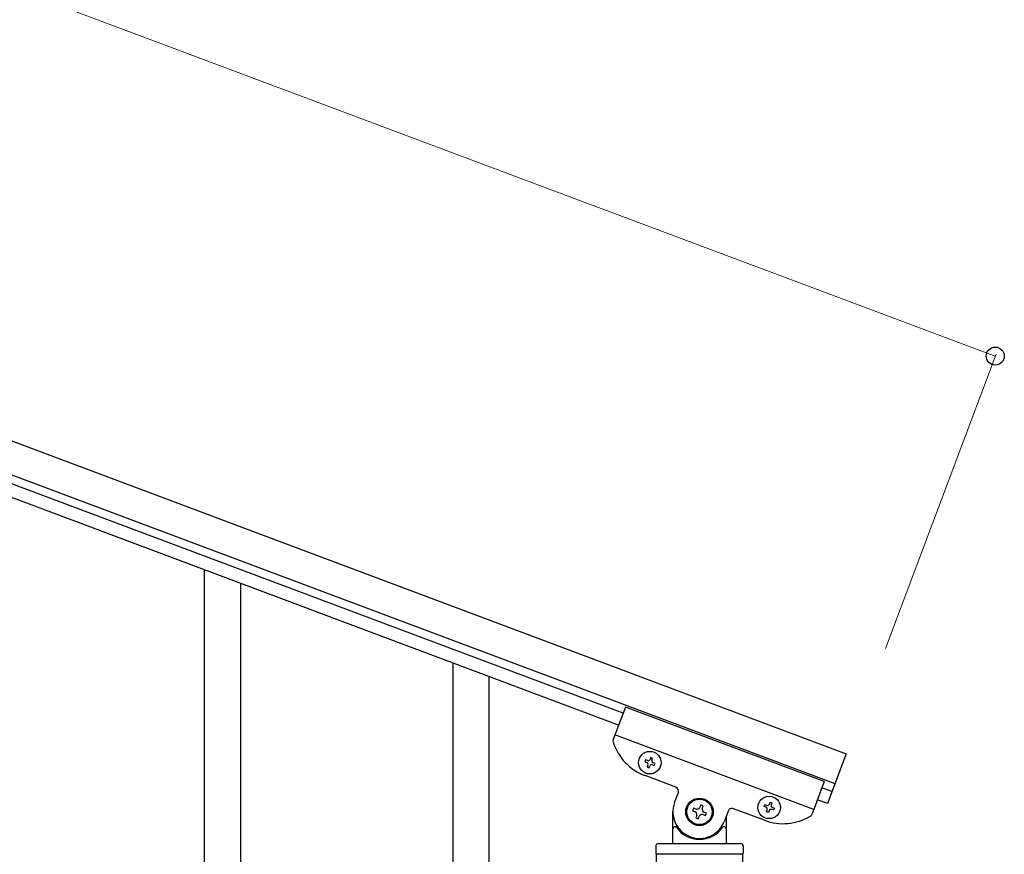
# Model space of a CAD drawing. Units: millimetres. Extents: x 0 to 8280, y 0 to 5795.
# Drawn here: x 5425 to 5888, y 4325 to 4718 of the extents above; entities that cross this region are included whole.
import ezdxf

# ---------------------------------------------------------------- set-up
doc = ezdxf.new("R2010")
doc.units = ezdxf.units.MM
doc.layers.add('YKK_A1', color=4, linetype='Continuous', lineweight=30)
doc.layers.add('YKK_D', color=6, linetype='Continuous', lineweight=13)

msp = doc.modelspace()

# ---------------------------------------------------------------- linework, layer by layer
at = {"layer": 'YKK_A1', "linetype": 'Continuous', "ltscale": 0.5}
for p, q in [((4911.03, 4711.08), (5814, 4372.39)), ((4905.76, 4697.03), (5808.73, 4358.34)), ((5709.02, 4391.47), (5002.67, 4656.41)), ((5706.91, 4385.86), (5000.56, 4650.79)), ((5511.99, 4275.48), (5511.99, 4458.97)), ((5528.99, 4308.4), (5528.99, 4452.59)), ((5628.99, 4231.6), (5628.99, 4415.08)), ((5645.99, 4264.51), (5645.99, 4408.71)), ((5710.11, 4394.39), (5704.38, 4379.12)), ((5803.74, 4359.28), (5710.11, 4394.39)), ((5798.83, 4346.17), (5705.2, 4381.29)), ((5814, 4372.39), (5805.22, 4348.98)), ((5719.56, 4369.47), (5719.22, 4368.57)), ((5719.22, 4368.57), (5720.12, 4368.23)), ((5720.46, 4369.13), (5719.56, 4369.47)), ((5720.68, 4367), (5720.35, 4366.1)), ((5721.25, 4365.76), (5721.58, 4366.66)), ((5722.03, 4370.59), (5721.7, 4369.69)), ((5722.93, 4370.25), (5722.03, 4370.59)), ((5722.59, 4369.36), (5722.93, 4370.25)), ((5722.82, 4367.22), (5723.72, 4366.88)), ((5724.06, 4367.78), (5723.16, 4368.12)), ((5723.72, 4366.88), (5724.06, 4367.78)), ((5733.87, 4356.65), (5719.36, 4362.09)), ((5720.35, 4366.1), (5721.25, 4365.76)), ((5803.74, 4359.28), (5798.01, 4344)), ((5733.28, 4349.39), (5735.04, 4354.07)), ((5807.33, 4354.6), (5802.65, 4356.36)), ((5745.53, 4348.32), (5745.07, 4347.09)), ((5746.76, 4347.86), (5745.53, 4348.32)), ((5775.4, 4347.5), (5775.74, 4348.4)), ((5775.74, 4348.4), (5776.64, 4348.06)), ((5777.87, 4348.62), (5778.21, 4349.52)), ((5778.21, 4349.52), (5779.11, 4349.18)), ((5779.11, 4349.18), (5778.77, 4348.28)), ((5805.22, 4348.98), (5800.54, 4350.74)), ((5732.49, 4331), (5732.49, 4345)), ((5742.13, 4346.78), (5741.67, 4345.54)), ((5741.67, 4345.54), (5742.9, 4345.08)), ((5743.37, 4346.31), (5742.13, 4346.78)), ((5746.3, 4346.62), (5746.76, 4347.86)), ((5746.61, 4343.69), (5747.85, 4343.22)), ((5748.31, 4344.46), (5747.07, 4344.92)), ((5747.85, 4343.22), (5748.31, 4344.46)), ((5758.45, 4345.29), (5756.69, 4340.61)), ((5775.54, 4341.02), (5761.02, 4346.46)), ((5776.3, 4347.16), (5775.4, 4347.5)), ((5776.53, 4345.03), (5776.86, 4345.92)), ((5777.42, 4344.69), (5776.53, 4345.03)), ((5777.76, 4345.59), (5777.42, 4344.69)), ((5779.9, 4345.81), (5779, 4346.15)), ((5779.33, 4347.05), (5780.23, 4346.71)), ((5780.23, 4346.71), (5779.9, 4345.81)), ((5743.67, 4343.38), (5743.21, 4342.14)), ((5743.21, 4342.14), (5744.45, 4341.68)), ((5744.45, 4341.68), (5744.91, 4342.91)), ((5757.49, 4342.73), (5757.49, 4331)), ((5733.49, 4338), (5733.76, 4338)), ((5756.49, 4338), (5756.21, 4338)), ((5764.49, 4330), (5725.49, 4330)), ((5724.49, 4329), (5724.49, 4325.5)), ((5724.74, 3736.5), (5724.74, 4325)), ((5765.24, 4325), (5724.74, 4325)), ((5764.99, 4325), (5724.99, 4325)), ((5765.24, 4325), (5765.24, 3737.29)), ((5765.49, 4329), (5765.49, 4325.5))]:
    msp.add_line(p, q, dxfattribs=at)
for centre, radius in [((5721.64, 4368.18), 5.3), ((5744.99, 4345), 6.5), ((5744.99, 4345), 6), ((5777.82, 4347.1), 5.3)]:
    msp.add_circle(centre, radius, dxfattribs=at)
for centre, radius, start, end in [((5706.25, 4378.41), 2, 159.44, 197.94), ((5728.14, 4385.5), 25, 197.94, 249.44), ((5719.79, 4367.33), 0.96, 339.44, 69.44), ((5720.8, 4370.03), 0.96, 249.44, 339.44), ((5722.48, 4366.32), 0.96, 69.44, 159.44), ((5723.49, 4369.02), 0.96, 159.44, 249.44), ((5733.17, 4354.77), 2, 339.44, 69.44), ((5744.99, 4345), 12.5, 159.44, 339.44), ((5776.98, 4348.96), 0.96, 249.44, 339.44), ((5779.67, 4347.95), 0.96, 159.44, 249.44), ((5742.44, 4343.84), 1.32, 339.44, 69.44), ((5743.83, 4347.55), 1.32, 249.44, 339.44), ((5746.15, 4342.45), 1.32, 69.44, 159.44), ((5747.54, 4346.16), 1.32, 159.44, 249.44), ((5760.32, 4344.59), 2, 69.44, 159.44), ((5775.96, 4346.26), 0.96, 339.44, 69.44), ((5778.66, 4345.25), 0.96, 69.44, 159.44), ((5796.14, 4344.7), 2, 300.94, 339.44), ((5784.32, 4364.43), 25, 249.44, 300.94), ((5733.49, 4337), 1, 90, 180), ((5733.76, 4337.5), 0.5, 33.749, 90), ((5744.99, 4345), 13, 213.749, 326.251), ((5756.21, 4337.5), 0.5, 90, 146.251), ((5756.49, 4337), 1, 0, 90), ((5725.49, 4329), 1, 90, 180), ((5731.49, 4331), 1, 270, 0), ((5758.49, 4331), 1, 180, 270), ((5764.49, 4329), 1, 0, 90), ((5724.99, 4325.5), 0.5, 180, 270), ((5764.99, 4325.5), 0.5, 270, 0)]:
    msp.add_arc(centre, radius, start, end, dxfattribs=at)
at = {"layer": 'YKK_D'}
for p, q in [((4981.27, 4898.34), (5884.24, 4559.65)), ((5832.62, 4422.01), (5884.59, 4560.59))]:
    msp.add_line(p, q, dxfattribs=at)
at = {"layer": 'YKK_D', "linetype": 'ByBlock', "lineweight": -2}
msp.add_circle((5884.24, 4559.65), 4.25, dxfattribs=at)

doc.saveas('drawing.dxf')
